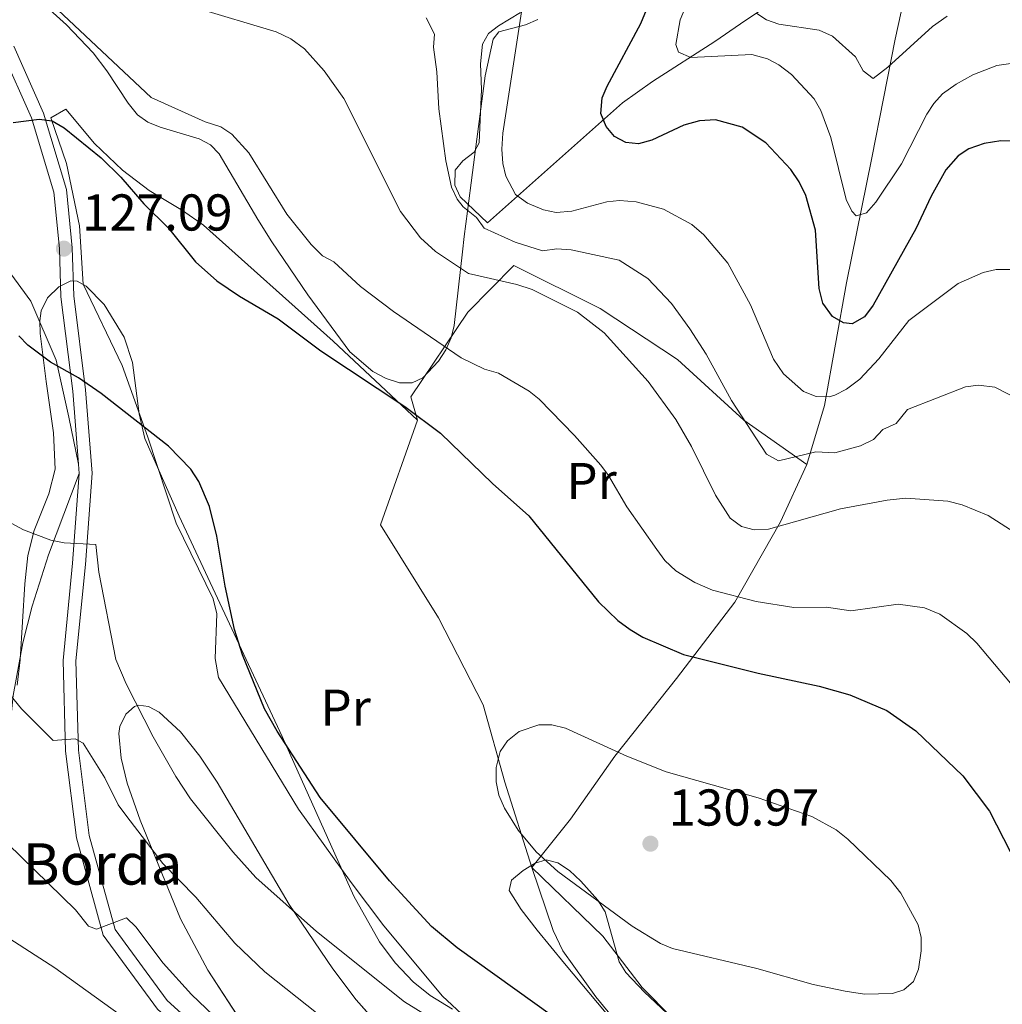
# Model space of a CAD drawing. Extents: x 606577 to 613415, y 789627 to 794364.
# Drawn here: x 608544 to 608734, y 792556 to 792747 of the extents above; entities that cross this region are included whole.
import ezdxf
from ezdxf.enums import TextEntityAlignment as Align

# ---------------------------------------------------------------- set-up
doc = ezdxf.new("R2010")
doc.units = 0
doc.header["$MEASUREMENT"] = 0
doc.linetypes.add('DGN Style 2', pattern=[85.52197, 51.313182, -34.208788])
doc.linetypes.add('DGN Style 3', pattern=[119.730758, 85.52197, -34.208788])
for name, color, linetype in [('Nivel 11', 7, 'Continuous'), ('Nivel 20', 7, 'Continuous'), ('Nivel 21', 7, 'Continuous'), ('Nivel 35', 7, 'Continuous'), ('Nivel 36', 7, 'Continuous'), ('Nivel 37', 7, 'Continuous'), ('Nivel 4', 7, 'Continuous'), ('Nivel 41', 7, 'Continuous'), ('Nivel 44', 7, 'Continuous'), ('Nivel 5', 7, 'Continuous'), ('Nivel 57', 7, 'Continuous'), ('Nivel 59', 7, 'Continuous'), ('Nivel 7', 7, 'Continuous')]:
    doc.layers.add(name, color=color, linetype=linetype)
doc.styles.add('Style-arial', font='arial.shx', dxfattribs={"bigfont": 'arialbig.shx'})
doc.styles.add('Style-arialn', font='arialn.shx', dxfattribs={"bigfont": 'arialnbig.shx'})

# ---------------------------------------------------------------- blocks, each defined once
blk = doc.blocks.new('5PATER')
at = {"layer": 'Nivel 7', "linetype": 'Continuous', "lineweight": 0}
h = blk.add_hatch(color=53, dxfattribs=at)
edge = h.paths.add_edge_path()
edge.add_ellipse((1.001171767711639e-08, 1.001171767711639e-08), major_axis=(-1.095731441799903, -1.110710699311855), ratio=0.9994222409660317, start_angle=0, end_angle=360)

msp = doc.modelspace()

# ---------------------------------------------------------------- linework, layer by layer
at = {"layer": 'Nivel 11', "color": 142, "linetype": 'DGN Style 3', "lineweight": 13}
msp.add_polyline3d([(608634.2760000001, 792707.5830000001, 107.837), (608660.436, 792730.767, 98.745), (608666.2479999999, 792734.933, 96.49000000000001), (608678.281, 792742.6640000001, 91.828), (608683.2649999999, 792746.051, 90.166), (608701.6159999999, 792758.5630000001, 86.583)], dxfattribs=at)
at = {"layer": 'Nivel 20', "color": 7, "linetype": 'DGN Style 2', "lineweight": 0}
for points in [[(608696.0630000001, 792660.7760000001, 110.356), (608699.5090000001, 792672.1950000001, 105.702), (608703.7930000001, 792695.953, 98.33500000000001), (608708.6610000001, 792720.125, 92.519), (608713.1669999999, 792743.095, 88.641), (608715.8019999999, 792755.087, 87.47800000000001), (608719.895, 792771.69, 82.437), (608721.6000000001, 792788.422, 78.559)], [(608552.679, 792729.557, 124.704), (608549.747, 792727.8840000001, 124.704), (608552.7820000001, 792719.033, 125.092), (608555.3119999999, 792706.99, 126.255), (608556.033, 792695.69, 126.643)], [(608497.267, 792717.29, 122.094), (608505.2309999999, 792715.4890000001, 122.871), (608516.0530000001, 792713.709, 123.453), (608519.067, 792713.0619999999, 123.547), (608530.084, 792709.8019999999, 124.322), (608539.0549999999, 792701.7180000001, 124.322), (608545.8770000001, 792692.3800000001, 125.098), (608550.771, 792681, 125.098), (608553.2720000001, 792669.95, 123.934), (608555.1100000001, 792660.872, 123.934)], [(608620.7409999999, 792669.342, 123.152), (608619.4199999999, 792673.872, 121.989), (608630.469, 792690.2760000001, 116.56), (608639.348, 792699.27, 113.07), (608656.0689999999, 792691.01, 114.234), (608671.051, 792681.112, 113.846), (608683.8999999999, 792669.365, 111.907), (608696.0630000001, 792660.7760000001, 110.356)], [(608642.8859999999, 792582.7849999999, 128.969), (608637.645, 792599.318, 130.132), (608633.442, 792614.2920000001, 129.744), (608624.8160000001, 792631.1259999999, 129.356), (608613.5760000001, 792649.0760000001, 127.03), (608620.7409999999, 792669.342, 123.152)], [(608642.8859999999, 792582.7849999999, 128.969), (608650.3630000001, 792592.135, 130.52), (608658.952, 792604.298, 130.132), (608670.835, 792619.3360000001, 126.254), (608682.129, 792634.159, 120.05), (608691.0179999999, 792649.7069999999, 115.009), (608696.0630000001, 792660.7760000001, 110.356)]]:
    msp.add_polyline3d(points, dxfattribs=at)
at = {"layer": 'Nivel 21', "color": 7, "linetype": 'Continuous', "lineweight": 0, "extrusion": (0.01121995469712931, -0.1434721866590365, 0.9895907458499544), "elevation": -106774.9715947296, "flags": 128}
msp.add_lwpolyline([(668502.49692533, 735087.8261238066), (668502.4969253298, 735085.9985956945)], dxfattribs=at)
at = {"layer": 'Nivel 21', "color": 7, "linetype": 'DGN Style 3', "lineweight": 0}
msp.add_polyline3d([(608542.5789999999, 792741.77, 122.875), (608548.345, 792728.7550000001, 123.651), (608552.7919999999, 792713.9920000001, 124.814), (608553.9210000001, 792702.7380000001, 125.202), (608554.1880000001, 792693.426, 125.977), (608556.493, 792675.2509999999, 125.202), (608557.7579999999, 792659.074, 122.875), (608556.4639999999, 792641.449, 119.773), (608554.6240000001, 792622.79, 117.447), (608555.1200000001, 792605.466, 114.732), (608557.1680000001, 792588.99, 112.406), (608562.1810000001, 792570.7779999999, 109.691), (608572.3019999999, 792557.061, 108.14), (608582.9450000001, 792547.3970000001, 107.753)], dxfattribs=at)
at = {"layer": 'Nivel 21', "color": 7, "linetype": 'Continuous', "lineweight": 0}
for points in [[(608540.294, 792740.757, 122.875), (608545.996, 792727.8840000001, 123.651), (608550.3289999999, 792713.503, 124.814), (608551.4240000001, 792702.577, 125.202), (608551.693, 792693.233, 125.977), (608554.006, 792674.996, 125.202), (608555.1100000001, 792660.872, 123.138)], [(608555.2509999999, 792659.0689999999, 122.875), (608553.973, 792641.6640000001, 119.773), (608552.121, 792622.8770000001, 117.447), (608552.625, 792605.2749999999, 114.732), (608554.709, 792588.5009999999, 112.406), (608559.8940000001, 792569.6670000001, 109.691), (608570.4369999999, 792555.3759999999, 108.14), (608581.0020000001, 792545.7860000001, 107.753), (608581.7679999999, 792544.5390000001, 107.514), (608582.288, 792541.514, 107.447), (608582.058, 792540.0959999999, 105.91), (608581.534, 792539.767, 104.539), (608579.6329999999, 792539.896, 104.011), (608577.814, 792540.3630000001, 103.569), (608573.5530000001, 792541.737, 101.22), (608570.4180000001, 792542.7250000001, 100.177), (608559.027, 792546.163, 99.69200000000001), (608548.963, 792549.8570000001, 99.20700000000001), (608543.935, 792551.132, 98.909), (608541.2520000001, 792551.442, 98.756)]]:
    msp.add_polyline3d(points, dxfattribs=at)
at = {"layer": 'Nivel 35', "color": 92, "linetype": 'DGN Style 3', "lineweight": 0}
for points in [[(608643.993, 792746.9140000001, 116.045), (608641.6270000001, 792745.8670000001, 116.546), (608636.4990000001, 792744.5360000001, 117.553), (608635.3640000001, 792743.092, 117.984), (608633.8319999999, 792736.0109999999, 119.51), (608631.996, 792722.253, 122.202), (608631.3600000001, 792717.284, 122.161), (608630.4110000001, 792709.8330000001, 121.557), (608629.7820000001, 792704.889, 121.779), (608629.423, 792701.9550000001, 122.4), (608627.817, 792687.6610000001, 126.708), (608627.236, 792685.283, 127.149), (608626.192, 792682.9650000001, 127.58), (608624.791, 792680.7920000001, 127.992), (608621.7509999999, 792677.5560000001, 128.646), (608619.6910000001, 792676.587, 128.973), (608617.2749999999, 792676.601, 129.292), (608614.6810000001, 792677.4029999999, 129.598), (608612.0889999999, 792678.7960000001, 129.896), (608607.6359999999, 792682.5760000001, 130.463), (608599.4880000001, 792693.5930000001, 131.788), (608592.55, 792703.895, 132.477), (608589.831, 792708.1980000001, 132.495), (608582.3740000001, 792720.9170000001, 131.555), (608580.662, 792722.628, 131.527), (608578.493, 792723.8019999999, 131.534), (608570.8929999999, 792726.065, 131.613), (608568.5419999999, 792727.0530000001, 131.61), (608566.557, 792728.4850000001, 131.567), (608564.7050000001, 792730.719, 131.424), (608560.5970000001, 792737.006, 130.77), (608557.979, 792740.476, 130.586), (608552.788, 792745.855, 130.586), (608544.315, 792753.584, 130.586)], [(608543.2150000001, 792618.104, 119.923), (608543.8260000001, 792622.977, 120.799), (608544.727, 792637.6880000001, 123.853), (608545.2760000001, 792643.1880000001, 124.77), (608546.5349999999, 792647.9909999999, 125.39), (608549.3530000001, 792655.094, 126.135), (608550.585, 792659.882, 126.543), (608550.2930000001, 792666.9439999999, 127.096), (608548.837, 792676.871, 127.659), (608547.663, 792686.119, 127.678), (608547.6440000001, 792688.619, 127.678), (608547.8910000001, 792690.533, 127.678), (608549.115, 792693.038, 127.678), (608551.284, 792695.1710000001, 127.678), (608553.6440000001, 792696.331, 127.678), (608554.8759999999, 792696.2949999999, 127.678), (608556.6100000001, 792695.3260000001, 127.757), (608560.0590000001, 792691.78, 128.204), (608563.9269999999, 792685.432, 128.646), (608565.571, 792680.5179999999, 128.646), (608566.8740000001, 792670.592, 128.646), (608567.9839999999, 792665.8160000001, 128.646), (608574.5719999999, 792650.798, 128.646), (608594.5419999999, 792608.1429999999, 128.646), (608608.3829999999, 792577.21, 128.646), (608613.3800000001, 792568.3640000001, 128.646), (608616.3929999999, 792564.318, 128.646), (608619.8659999999, 792560.6780000001, 128.646), (608623.1910000001, 792558.031, 128.646), (608627.4950000001, 792555.375, 128.845)], [(608613.9680000001, 792551.4539999999, 124.452), (608608.8559999999, 792557.1570000001, 124.452), (608604.3360000001, 792563.145, 124.452), (608595.905, 792575.639, 124.465), (608581.9750000001, 792599.28, 125.363), (608578.608, 792604.3189999999, 125.406), (608574.841, 792609.067, 125.116), (608570.6969999999, 792612.8600000001, 124.53), (608568.665, 792613.923, 124.144), (608566.7550000001, 792614.1780000001, 123.704), (608565.9269999999, 792613.9680000001, 123.483), (608564.2490000001, 792612.483, 122.75), (608563.0889999999, 792610.074, 121.881), (608562.8999999999, 792608.717, 121.544), (608563.369, 792603.923, 120.678), (608564.521, 792599.0989999999, 119.909), (608567.047, 792591.9299999999, 118.955), (608574.871, 792572.855, 117.17), (608580.135, 792562.9280000001, 116.628), (608590.9040000001, 792546.3600000001, 116.697)], [(608657.273, 792554.5959999999, 132.454), (608649.2150000001, 792564.223, 131.573), (608643.8899999999, 792570.683, 131.446), (608640.7779999999, 792574.679, 131.465), (608638.4979999999, 792578.331, 131.555), (608638.935, 792580.3189999999, 131.826), (608641.1969999999, 792582.1780000001, 132.268), (608643.51, 792583.639, 132.525), (608645.629, 792584.2550000001, 132.486)], [(608645.629, 792584.2550000001, 132.486), (608647.878, 792583.663, 132.276), (608650.159, 792582.1880000001, 131.988), (608652.3740000001, 792580.1540000001, 131.716), (608655.6329999999, 792576.439, 131.555), (608657.023, 792574.179, 131.668), (608659.773, 792564.5220000001, 132.391), (608661.0519999999, 792562.47, 132.516), (608664.642, 792558.663, 132.574), (608670.1170000001, 792553.551, 132.447)]]:
    msp.add_polyline3d(points, dxfattribs=at)
at = {"layer": 'Nivel 36', "color": 92, "linetype": 'Continuous', "lineweight": 0}
for points in [[(608634.2760000001, 792707.5830000001, 107.837), (608628.9680000001, 792712.594, 110.745), (608627.942, 792714.8589999999, 110.649), (608628.0260000001, 792717.7309999999, 109.775), (608629.5090000001, 792719.5560000001, 109.411), (608631.686, 792721.25, 109.057), (608632.6410000001, 792723.0279999999, 108.806), (608633.139, 792733.3700000001, 107.837), (608632.9040000001, 792738.3470000001, 107.308), (608633.2860000001, 792742.1130000001, 106.867), (608634.504, 792744.1939999999, 106.457), (608636.44, 792745.7180000001, 105.912), (608640.656, 792748.283, 104.928)], [(608620.7409999999, 792669.342, 123.152), (608604.432, 792684.6670000001, 123.226), (608579.3400000001, 792707.0830000001, 123.927), (608575.254, 792709.94, 124.09), (608568.817, 792713.8200000001, 124.314), (608563.6359999999, 792717.763, 124.103), (608558.1969999999, 792722.902, 123.568), (608552.679, 792729.557, 123.152)], [(608556.033, 792695.69, 125.867), (608563.54, 792679.96, 125.744), (608568.5619999999, 792666.0590000001, 125.007), (608574.007, 792649.429, 124.702), (608581.2010000001, 792634.7960000001, 125.348), (608581.8940000001, 792631.881, 125.479), (608581.538, 792623.2110000001, 125.104), (608582.233, 792619.584, 125.001), (608597.7039999999, 792594.098, 124.228), (608607.8899999999, 792579.8770000001, 123.991), (608614.213, 792571.5109999999, 123.574), (608625.5700000001, 792557.9070000001, 122.53), (608629.2479999999, 792554.449, 122.362)], [(608555.2509999999, 792659.0689999999, 122.963), (608549.3030000001, 792643.2779999999, 120.385), (608546.155, 792633.385, 118.309), (608544.3319999999, 792626.2720000001, 116.716), (608542.48, 792616.1000000001, 114.432), (608540.851, 792600.1640000001, 111.136), (608537.8729999999, 792586.2749999999, 106.483), (608535.5719999999, 792574.334, 103.578), (608533.0149999999, 792561.3740000001, 101.054)], [(608661.4979999999, 792550.149, 124.704), (608655.2509999999, 792557.7479999999, 126.512), (608648.8729999999, 792566.6270000001, 127.839), (608647.01, 792570.5889999999, 128.194), (608642.8859999999, 792582.7849999999, 128.969)], [(608670.091, 792553.602, 127.888), (608664.206, 792559.5619999999, 128.58), (608656.604, 792569.4809999999, 129.364), (608642.8859999999, 792582.7849999999, 128.969)]]:
    msp.add_polyline3d(points, dxfattribs=at)
at = {"layer": 'Nivel 4', "color": 30, "linetype": 'Continuous', "lineweight": 30, "flags": 128}
for points, elevation in [([(608666.0689999999, 792723.574), (608663.4850000001, 792722.875), (608661.0830000001, 792723.118), (608658.8759999999, 792724.2920000001), (608657.2450000001, 792726.236), (608656.237, 792728.7069999999), (608656.463, 792731.733), (608657.433, 792734.04), (608663.987, 792746.135), (608668.8300000001, 792758.0160000001)], 100), ([(608542.44, 792726.9510000001), (608547.5079999999, 792727.6340000001), (608549.987, 792727.3060000001), (608552.324, 792725.973), (608559.523, 792720.1540000001), (608563.2960000001, 792716.3910000001), (608567.7420000001, 792711.22), (608572.5149999999, 792706.5150000001), (608577.746, 792700.0349999999), (608581.8640000001, 792696.3300000001), (608586.2479999999, 792693.3570000001), (608593.781, 792688.9920000001), (608602.037, 792682.8060000001), (608618.25, 792671.9820000001), (608625.193, 792666.817), (608635.2720000001, 792657.075), (608642.281, 792650.8319999999), (608655.7490000001, 792634.233), (608659.524, 792630.5800000001), (608661.872, 792628.8470000001), (608664.375, 792627.335), (608672.2280000001, 792624.017), (608686.6610000001, 792620.3940000001), (608698.4739999999, 792617.9010000001), (608704.389, 792616.175), (608711.605, 792613.179), (608717.189, 792609.25), (608726.273, 792600.5360000001), (608731.4580000001, 792593.655), (608738.1370000001, 792580.592)], 125), ([(608739.5930000001, 792723.2860000001), (608733.6540000001, 792723.4280000001), (608730.44, 792722.9199999999), (608727.45, 792721.8970000001), (608725.375, 792720.5050000001), (608722.9850000001, 792717.8119999999), (608720.132, 792712.7380000001), (608717.169, 792706.399), (608708.9029999999, 792691.631), (608707.2779999999, 792689.372), (608704.8870000001, 792688.0320000001), (608703.216, 792688.193), (608701.05, 792689.4170000001), (608699.2, 792691.9909999999), (608698.452, 792694.879), (608697.76, 792706.1400000001), (608695.909, 792712.8530000001), (608694.6059999999, 792715.514), (608692.973, 792717.8970000001), (608688.159, 792723.061), (608683.5959999999, 792726.0549999999), (608678.4010000001, 792727.5179999999), (608675.3430000001, 792727.298), (608672.3030000001, 792726.4720000001), (608666.0689999999, 792723.574)], 100), ([(608646.8770000001, 792554.0009999999), (608628.4210000001, 792567.226), (608623.4140000001, 792571.382), (608615.317, 792580.173), (608601.8910000001, 792596.341), (608593.595, 792609.1529999999), (608591.1030000001, 792613.523), (608586.869, 792623.9380000001), (608585.3330000001, 792628.8189999999), (608583.4920000001, 792637.23), (608581.912, 792646.9299999999), (608580.4650000001, 792652.639), (608578.3800000001, 792657.477), (608576.844, 792659.899), (608572.5190000001, 792664.3060000001), (608559.497, 792674.53), (608555.146, 792677.537), (608549.666, 792680.619), (608545.3330000001, 792683.8840000001), (608543.5830000001, 792685.669)], 125)]:
    msp.add_lwpolyline(points, dxfattribs=dict(at, elevation=elevation))
at = {"layer": 'Nivel 5', "color": 30, "linetype": 'Continuous', "lineweight": 0, "flags": 128}
for points, elevation in [([(608541.7749999999, 792762.4569999999), (608545.014, 792756.2309999999), (608547.922, 792751.8230000001), (608569.19, 792731.8119999999)], 120), ([(608738.3319999999, 792738.811), (608732.837, 792738.0109999999), (608728.1869999999, 792736.1799999999), (608725.0160000001, 792734.405), (608722.3729999999, 792732.5050000001), (608720.656, 792730.6869999999), (608719.2930000001, 792728.585), (608714.398, 792718.9850000001), (608709.439, 792711.54), (608707.622, 792709.486), (608705.6599999999, 792708.909), (608704.8, 792709.821), (608703.6980000001, 792712.065), (608700.747, 792724.075), (608698.8260000001, 792729.331), (608697.5120000001, 792731.584), (608693.1089999999, 792736.2479999999), (608690.659, 792738.156), (608688.4569999999, 792739.324), (608685.4709999999, 792740.165), (608673.646, 792739.5430000001), (608671.22, 792740.619), (608670.7620000001, 792742.0630000001), (608671.5619999999, 792746.8759999999), (608672.733, 792749.6170000001)], 95), ([(608736.193, 792647.7050000001), (608731.1699999999, 792650.8929999999), (608726.128, 792652.953), (608723.355, 792653.6950000001), (608715.2450000001, 792654.236), (608711.625, 792653.865), (608702.6089999999, 792652.2069999999), (608688.6599999999, 792648.2749999999), (608685.865, 792648.129), (608683.459, 792648.7679999999), (608681.2679999999, 792650.396), (608678.3840000001, 792654.8640000001), (608673.74, 792664.2420000001), (608670.7239999999, 792669.487), (608665.381, 792676.841), (608656.848, 792686.283), (608651.6680000001, 792690.267), (608642.9539999999, 792694.6240000001), (608639.9610000001, 792695.6359999999), (608630.595, 792697.727), (608624.2409999999, 792702.021), (608621.3330000001, 792704.659), (608617.4550000001, 792709.746), (608606.4979999999, 792731.6240000001), (608602.679, 792736.98), (608598.8459999999, 792741.2209999999), (608596.2420000001, 792743.169), (608593.3430000001, 792744.5320000001), (608577.804, 792749.1950000001)], 115), ([(608738.8459999999, 792698.517), (608732.7660000001, 792698.534), (608730.1939999999, 792697.9199999999), (608725.385, 792695.8400000001), (608715.8459999999, 792688.6470000001), (608710.0009999999, 792681.2069999999), (608706.3659999999, 792677.317), (608703.773, 792675.3389999999), (608701.534, 792674.226), (608700.406, 792673.898), (608697.898, 792673.9140000001), (608695.4580000001, 792674.8970000001), (608691.548, 792678.3090000001), (608689.6399999999, 792681.1810000001), (608685.206, 792691.669), (608680.8090000001, 792699.7690000001), (608676.1740000001, 792705.2590000001), (608673.837, 792707.2660000001), (608668.3729999999, 792710.1869999999), (608663.078, 792711.6529999999), (608659.842, 792711.8940000001), (608657.3530000001, 792711.5930000001), (608650.6229999999, 792709.8470000001), (608647.567, 792709.5689999999), (608645.108, 792710.0959999999), (608642.0519999999, 792711.362), (608639.712, 792713.065), (608637.8319999999, 792716.6059999999), (608637.25, 792719.034), (608637.0660000001, 792721.8470000001), (608637.2690000001, 792724.9040000001), (608640.8670000001, 792748.419)], 105), ([(608723.2679999999, 792747.5430000001), (608720.422, 792745.5360000001), (608711.797, 792737.69), (608708.9310000001, 792735.469), (608707.014, 792736.976), (608705.54, 792739.7080000001), (608701.0249999999, 792743.6740000001), (608698.503, 792744.835), (608690.6499999999, 792745.9990000001), (608688.3, 792746.8530000001), (608686.3910000001, 792748.048)], 90), ([(608622.4010000001, 792747.2339999999), (608623.994, 792744.054), (608623.8, 792741.561), (608624.493, 792736.787), (608624.8559999999, 792729.6089999999), (608626.2420000001, 792719.56), (608627.3189999999, 792714.4920000001), (608628.432, 792712.135), (608629.5819999999, 792710.632), (608632.142, 792708.5660000001), (608633.605, 792706.506), (608639.6540000001, 792703.821), (608644.935, 792702.1699999999), (608647.7250000001, 792702.5460000001), (608650.4820000001, 792702.3260000001), (608659.794, 792700.3330000001), (608665.342, 792696.774), (608669.8940000001, 792691.9369999999), (608673.449, 792687.034), (608676.605, 792682.1259999999), (608681.48, 792673.1969999999), (608688.254, 792662.7749999999), (608690.6000000001, 792661.5090000001), (608697.8300000001, 792663.212), (608701.507, 792663.0519999999), (608706.496, 792664.3910000001), (608708.9950000001, 792665.591), (608710.8130000001, 792667.5360000001), (608713.395, 792668.7039999999), (608715.5449999999, 792671.4410000001), (608726.774, 792675.807), (608729.31, 792676.111), (608732.487, 792675.7350000001)], 110), ([(608569.19, 792731.8119999999), (608579.6429999999, 792727.118), (608582.69, 792726.111), (608584.79, 792724.7450000001), (608588.084, 792721.121), (608595.46, 792709.213), (608600.1329999999, 792703.369), (608602.327, 792701.186), (608604.5360000001, 792699.9950000001), (608609.6840000001, 792695.23), (608616.115, 792690.422), (608629.196, 792681.423), (608633.7, 792679.233), (608636.416, 792678.4550000001), (608642.3219999999, 792674.994), (608644.2620000001, 792673.416), (608651.125, 792666.426), (608656.2220000001, 792660.652), (608657.723, 792658.6540000001), (608661.2309999999, 792652.612), (608667.024, 792644.328), (608668.585, 792642.213), (608670.73, 792640.233), (608674.429, 792637.936), (608677.81, 792636.4920000001), (608686.263, 792634.2609999999), (608693.567, 792633.088), (608699.889, 792633.173), (608704.6089999999, 792632.48), (608713.736, 792633.7220000001), (608718.8659999999, 792633.0660000001), (608721.801, 792631.7960000001), (608727.038, 792628.0760000001), (608728.986, 792626.226), (608736.861, 792616.815)], 120), ([(608732.487, 792675.7350000001), (608739.648, 792672.0730000001)], 110), ([(608559.0320000001, 792639.922), (608558.4780000001, 792645.3049999999), (608552.314, 792645.6429999999), (608549.75, 792646.1400000001), (608544.47, 792648.166), (608541.49, 792649.7490000001)], 120), ([(608644.2339999999, 792540.7), (608618.213, 792556.7479999999), (608601.1540000001, 792570.362), (608589.45, 792580.815), (608584.9750000001, 792585.818), (608576.817, 792596.047), (608573.959, 792600.3870000001), (608569.541, 792608.101), (608564.3160000001, 792618.348), (608562.3459999999, 792623.0490000001), (608559.0320000001, 792639.922)], 120), ([(608537.595, 792621.44), (608544.098, 792613.4610000001), (608550.1950000001, 792607.3400000001), (608554.4510000001, 792607.662), (608556.007, 792606.8400000001), (608560.1969999999, 792600.162), (608562.814, 792594.906), (608564.2860000001, 792592.885), (608571.47, 792583.558), (608577.855, 792577.01), (608585.3729999999, 792568.162), (608591.1769999999, 792562.575), (608605.587, 792551.1470000001)], 115), ([(608670.064, 792567.121), (608667.754, 792568.078), (608662.2860000001, 792571.4550000001), (608647.8910000001, 792581.9750000001), (608643.696, 792585.787), (608640.219, 792589.9909999999), (608637.568, 792594.2420000001), (608636.4439999999, 792596.808), (608635.97, 792599.341), (608635.9580000001, 792602.165), (608636.717, 792605.2180000001), (608638.128, 792607.2720000001), (608640.415, 792609.135), (608644.233, 792610.3659999999), (608646.7350000001, 792610.4110000001), (608649.3899999999, 792609.7749999999), (608661.267, 792604.3230000001), (608668.879, 792601.291), (608686.69, 792596.2550000001), (608697.057, 792592.6200000001), (608701.7620000001, 792590.061), (608704.0460000001, 792588.288), (608712.3289999999, 792580.2479999999), (608714.2919999999, 792577.838), (608717.6510000001, 792571.6840000001), (608718.2490000001, 792569.2550000001), (608718.237, 792566.6680000001), (608717.6969999999, 792563.088), (608716.7649999999, 792560.729), (608714.868, 792559.1000000001), (608712.7, 792558.413), (608707.2760000001, 792558.29), (608703.4990000001, 792558.814), (608697.3230000001, 792560.105), (608686.433, 792563.2209999999), (608670.064, 792567.121)], 130), ([(608585.5349999999, 792550.098), (608576.967, 792558.1780000001), (608571.527, 792564.2860000001), (608566.1950000001, 792571.264), (608564.3859999999, 792573.0190000001), (608558.6159999999, 792570.848), (608557.061, 792571.402), (608554.504, 792574.594), (608538.699, 792589.9610000001)], 110), ([(608531.94, 792575.287), (608550.5220000001, 792563.3859999999), (608571.0249999999, 792548.6170000001)], 105)]:
    msp.add_lwpolyline(points, dxfattribs=dict(at, elevation=elevation))
at = {"layer": 'Nivel 57', "color": 92, "linetype": 'DGN Style 3', "lineweight": 0}
for points in [[(608544.315, 792753.584, 130.586), (608552.788, 792745.855, 130.586), (608557.979, 792740.476, 130.586), (608560.5970000001, 792737.006, 130.77), (608564.7050000001, 792730.719, 131.424), (608566.557, 792728.4850000001, 131.567), (608568.5419999999, 792727.0530000001, 131.61), (608570.8929999999, 792726.065, 131.613), (608578.493, 792723.8019999999, 131.534), (608580.662, 792722.628, 131.527), (608582.3740000001, 792720.9170000001, 131.555), (608589.831, 792708.1980000001, 132.495), (608592.55, 792703.895, 132.477), (608599.4880000001, 792693.5930000001, 131.788), (608607.6359999999, 792682.5760000001, 130.463), (608612.0889999999, 792678.7960000001, 129.896), (608614.6810000001, 792677.4029999999, 129.598), (608617.2749999999, 792676.601, 129.292), (608619.6910000001, 792676.587, 128.973), (608621.7509999999, 792677.5560000001, 128.646), (608624.791, 792680.7920000001, 127.992), (608626.192, 792682.9650000001, 127.58), (608627.236, 792685.283, 127.149), (608627.817, 792687.6610000001, 126.708), (608629.423, 792701.9550000001, 122.4), (608629.7820000001, 792704.889, 121.779), (608630.4110000001, 792709.8330000001, 121.557), (608631.3600000001, 792717.284, 122.161), (608631.996, 792722.253, 122.202), (608633.8319999999, 792736.0109999999, 119.51), (608635.3640000001, 792743.092, 117.984), (608636.4990000001, 792744.5360000001, 117.553), (608641.6270000001, 792745.8670000001, 116.546), (608643.993, 792746.9140000001, 116.045)], [(608627.4950000001, 792555.375, 128.845), (608623.1910000001, 792558.031, 128.646), (608619.8659999999, 792560.6780000001, 128.646), (608616.3929999999, 792564.318, 128.646), (608613.3800000001, 792568.3640000001, 128.646), (608608.3829999999, 792577.21, 128.646), (608594.5419999999, 792608.1429999999, 128.646), (608574.5719999999, 792650.798, 128.646), (608567.9839999999, 792665.8160000001, 128.646), (608566.8740000001, 792670.592, 128.646), (608565.571, 792680.5179999999, 128.646), (608563.9269999999, 792685.432, 128.646), (608560.0590000001, 792691.78, 128.204), (608556.6100000001, 792695.3260000001, 127.757), (608554.8759999999, 792696.2949999999, 127.678), (608553.6440000001, 792696.331, 127.678), (608551.284, 792695.1710000001, 127.678), (608549.115, 792693.038, 127.678), (608547.8910000001, 792690.533, 127.678), (608547.6440000001, 792688.619, 127.678), (608547.663, 792686.119, 127.678), (608548.837, 792676.871, 127.659), (608550.2930000001, 792666.9439999999, 127.096), (608550.585, 792659.882, 126.543), (608549.3530000001, 792655.094, 126.135), (608546.5349999999, 792647.9909999999, 125.39), (608545.2760000001, 792643.1880000001, 124.77), (608544.727, 792637.6880000001, 123.853), (608543.8260000001, 792622.977, 120.799), (608543.2150000001, 792618.104, 119.923)], [(608670.1170000001, 792553.551, 132.447), (608664.642, 792558.663, 132.574), (608661.0519999999, 792562.47, 132.516), (608659.773, 792564.5220000001, 132.391), (608657.023, 792574.179, 131.668), (608655.6329999999, 792576.439, 131.555), (608652.3740000001, 792580.1540000001, 131.716), (608650.159, 792582.1880000001, 131.988), (608647.878, 792583.663, 132.276), (608645.629, 792584.2550000001, 132.486), (608643.51, 792583.639, 132.525), (608641.1969999999, 792582.1780000001, 132.268), (608638.935, 792580.3189999999, 131.826), (608638.4979999999, 792578.331, 131.555), (608640.7779999999, 792574.679, 131.465), (608643.8899999999, 792570.683, 131.446), (608649.2150000001, 792564.223, 131.573), (608657.273, 792554.5959999999, 132.454)]]:
    msp.add_polyline3d(points, dxfattribs=at)
at = {"layer": 'Nivel 59', "color": 7, "linetype": 'Continuous', "lineweight": 0}
msp.add_polyline3d([(608613.9680000001, 792551.4539999999, 124.452), (608608.8559999999, 792557.1570000001, 124.452), (608604.3360000001, 792563.145, 124.452), (608595.905, 792575.639, 124.465), (608581.9750000001, 792599.28, 125.363), (608578.608, 792604.3189999999, 125.406), (608574.841, 792609.067, 125.116), (608570.6969999999, 792612.8600000001, 124.53), (608568.665, 792613.923, 124.144), (608566.7550000001, 792614.1780000001, 123.704), (608565.9269999999, 792613.9680000001, 123.483), (608564.2490000001, 792612.483, 122.75), (608563.0889999999, 792610.074, 121.881), (608562.8999999999, 792608.717, 121.544), (608563.369, 792603.923, 120.678), (608564.521, 792599.0989999999, 119.909), (608567.047, 792591.9299999999, 118.955), (608574.871, 792572.855, 117.17), (608580.135, 792562.9280000001, 116.628), (608590.9040000001, 792546.3600000001, 116.697)], dxfattribs=at)

# ---------------------------------------------------------------- block references
at = {"layer": 'Nivel 7', "color": 53, "linetype": 'Continuous', "lineweight": 0}
for p in [(608552.287, 792702.564, 127.091), (608665.818, 792587.392, 130.969)]:
    msp.add_blockref('5PATER', p, dxfattribs=at)

# ---------------------------------------------------------------- texts
at = {"layer": 'Nivel 37', "color": 92, "linetype": 'Continuous', "lineweight": 0, "style": 'Style-arialn'}
for p in [(608654.4268385228, 792657.5790009999, 120.962), (608606.8248385226, 792613.7110009999, 126.381)]:
    msp.add_text('Pr', height=7.000002, dxfattribs=at).set_placement(p, align=Align.MIDDLE_CENTER)
at = {"layer": 'Nivel 41', "color": 7, "linetype": 'Continuous', "lineweight": 0, "style": 'Style-arial'}
for s, p in [('127.09', (608555.787, 792706.064, 127.091)), ('130.97', (608669.318, 792590.892, 130.969))]:
    msp.add_text(s, height=7.000002, dxfattribs=at).set_placement(p)
at = {"layer": 'Nivel 44', "color": 7, "linetype": 'Continuous', "lineweight": 0, "style": 'Style-arial'}
msp.add_text('Ioansanzeneko Borda', height=7.999998000000001, dxfattribs=at).set_placement((608464.7609999999, 792579.4650000001, 96.269))

doc.saveas('drawing.dxf')
